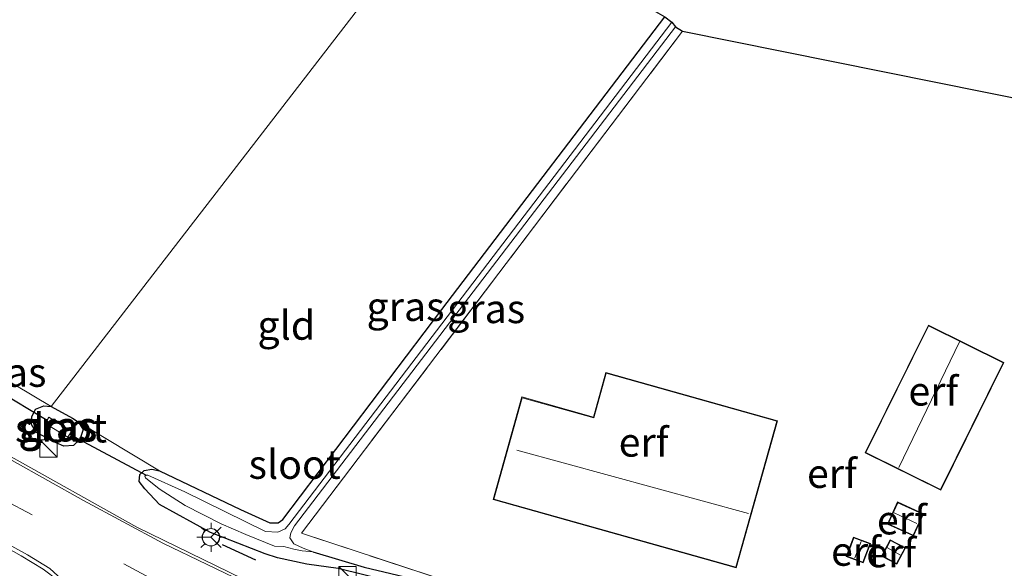
# Model space of a CAD drawing. Units: metres. Extents: x 164511 to 170003, y 369468 to 375000.
# Drawn here: x 167260 to 167346, y 372558 to 372605 of the extents above; entities that cross this region are included whole.
import ezdxf
from ezdxf.enums import TextEntityAlignment as Align

# ---------------------------------------------------------------- set-up
doc = ezdxf.new("R2010")
doc.units = ezdxf.units.M
doc.linetypes.add('IE-TERREINAFSCHEIDING', pattern=[10, 8, -2])
doc.linetypes.add('VW-3-9_STREEP', pattern=[12, 3, -9])
doc.layers.get('0').update_dxf_attribs({"lineweight": 25})
for name, color, linetype in [('B-ME-GW-INSTEEKWATERGANG-L-B1', 10, 'Continuous'), ('B-ME-GW-WATERGANG-GREPPEL-L-B1', 10, 'Continuous'), ('B-ME-IE-TERREINAFSCHEIDING-SCHRIKHEK-L-B1', 10, 'Continuous'), ('B-ME-KG-KADASTRAAL-OPNAMEDTMGRENS-L-B1', 10, 'Continuous'), ('B-ME-KW-DUIKER-L-B1', 10, 'Continuous')]:
    doc.layers.add(name, color=color, linetype=linetype)
for name, color, linetype, lineweight in [('B-ME-IE-GRASLAND-GV-B6', 93, 'Continuous', 18), ('B-ME-IE-GRONDWERKLIJN-GROND_INGERICHT-GV-B6', 253, 'Continuous', 18), ('B-ME-IE-INRICHTINGSELEMENT-S-B1', 253, 'Continuous', 18), ('B-ME-IE-MEUBILAIR_WEGMEUBILAIR-LICHTMAST-S-B1', 8, 'Continuous', 18), ('B-ME-IE-TERREINAFSCHEIDING-RASTERHEKWERK-L-B1', 8, 'IE-TERREINAFSCHEIDING', 18), ('B-ME-KG-KADASTRAAL-DAKRAND-L-B1', 13, 'Continuous', 18), ('B-ME-KG-KADASTRAAL-NOKLIJN-L-B1', 13, 'Continuous', 18), ('B-ME-OG-WATER-GV-B6', 153, 'Continuous', 18), ('B-ME-VH-VERH_SOORT-BITUMEN-GV-B6', 8, 'IE-TERREINAFSCHEIDING-NATUURLIJK-HOUTWAL', 18), ('B-ME-VW-MARKERING-39STREEP-015-L-B1', 255, 'VW-3-9_STREEP', 18), ('B-ME-VW-MARKERING-STREEP-015-L-B1', 7, 'Continuous', 18), ('B-ME-VW-MEUBILAIR_WEGMEUBILAIR-RONA-S-B1', 8, 'Continuous', 18)]:
    doc.layers.add(name, color=color, linetype=linetype, lineweight=lineweight)
doc.styles.add('NLCS-ISO', font='NLCS-ISO.TTF')
doc.linetypes.add('IE-TERREINAFSCHEIDING-NATUURLIJK-HOUTWAL', pattern='A,7,-1.5,[67,NLCS.SHX,S=0.75,R=45,X=0,Y=0],-1.5,7,-1.5,[70,NLCS.SHX,S=0.75,R=0,X=0,Y=0],-1.5', length=20)

# ---------------------------------------------------------------- blocks, each defined once
blk = doc.blocks.new('kast')
blk.add_line((-0.75, -0.75), (0.75, 0.75))
blk.add_lwpolyline([(-0.75, 0.75), (0.75, 0.75), (0.75, -0.75), (-0.75, -0.75)], close=True)
blk = doc.blocks.new('lantaarnpaal')
for p, q in [((-0.884, 0.884), (-0.53, 0.53)), ((0, 0.75), (0, 1.25)), ((0.53, 0.53), (0.884, 0.884)), ((-0.75, 0), (-1.25, 0)), ((0.75, 0), (1.25, 0)), ((-0.53, -0.53), (-0.884, -0.884)), ((0, -0.75), (0, -1.25)), ((0.53, -0.53), (0.884, -0.884))]:
    blk.add_line(p, q)
blk.add_circle((0, 0), 0.75)
blk = doc.blocks.new('wegwijzer')
for q in [(-0.53, -0.53), (0, 0.75), (0.53, -0.53)]:
    blk.add_line((0, 0), q)
blk.add_circle((0, 0), 0.75)

msp = doc.modelspace()

# ---------------------------------------------------------------- linework, layer by layer
at = {"layer": 'B-ME-GW-INSTEEKWATERGANG-L-B1'}
for points in [[(167272.33, 372566.348, 24.302), (167279.352, 372563.01, 24.173), (167281.894, 372561.859, 24.2), (167282.622, 372561.866, 24.2), (167283.013, 372562.141, 24.2), (167296.804, 372580.329, 24.28), (167316.123, 372605.684, 24.311)], [(167265.28, 372570.612, 24.364), (167265.707, 372569.943, 24.364), (167265.452, 372569.158, 24.364), (167264.876, 372568.56, 24.395), (167264.046, 372568.508, 24.408), (167263.378, 372568.771, 24.426), (167261.617, 372569.711, 24.417), (167261.234, 372570.383, 24.302), (167261.26, 372571.045, 24.306), (167261.595, 372571.692, 24.306), (167262.317, 372571.976, 24.284), (167262.939, 372571.936, 24.302)], [(167262.939, 372571.936, 24.302), (167264.79, 372570.907, 24.36), (167265.28, 372570.612, 24.364)], [(167297.785, 372555.499, 24.49), (167296.777, 372555.831, 24.453), (167295.417, 372556.18, 24.404), (167292.144, 372556.814, 24.426), (167287.811, 372557.884, 24.462), (167285.081, 372558.271, 24.431), (167282.537, 372558.81, 24.391), (167281.486, 372559.172, 24.377), (167276.739, 372561.028, 24.373), (167272.32, 372563.447, 24.404), (167271.048, 372564.786, 24.386), (167270.558, 372565.44, 24.333), (167270.626, 372566.041, 24.329), (167270.998, 372566.379, 24.333), (167271.667, 372566.488, 24.315), (167272.33, 372566.348, 24.302)]]:
    msp.add_polyline3d(points, dxfattribs=at)
at = {"layer": 'B-ME-GW-WATERGANG-GREPPEL-L-B1'}
msp.add_polyline3d([(167285.6, 372559.334, 23.673), (167290.073, 372558.023, 23.894), (167295.288, 372556.764, 24.076), (167296.644, 372556.465, 24.076), (167297.309, 372556.225, 24.08)], dxfattribs=at)
at = {"layer": 'B-ME-IE-GRASLAND-GV-B6'}
for points in [[(167287.811, 372557.884, 24.462), (167285.081, 372558.271, 24.431), (167282.537, 372558.81, 24.391), (167281.486, 372559.172, 24.377), (167276.739, 372561.028, 24.373), (167272.32, 372563.447, 24.404), (167271.048, 372564.786, 24.386), (167270.558, 372565.44, 24.333), (167270.626, 372566.041, 24.329), (167270.998, 372566.379, 24.333), (167271.667, 372566.488, 24.315), (167272.33, 372566.348, 24.302), (167279.352, 372563.01, 24.173), (167281.894, 372561.859, 24.2), (167282.622, 372561.866, 24.2), (167283.013, 372562.141, 24.2), (167296.804, 372580.329, 24.28), (167316.123, 372605.684, 24.311), (167316.734, 372605.224, 23.668), (167283.528, 372561.718, 23.673), (167283.209, 372561.329, 23.673), (167282.576, 372561.036, 23.673), (167281.52, 372561.109, 23.673), (167274.525, 372564.541, 23.673), (167271.326, 372565.974, 23.673), (167271.174, 372565.985, 23.673), (167271.061, 372565.886, 23.673), (167271.105, 372565.743, 23.673), (167272.308, 372564.804, 23.673), (167274.561, 372563.344, 23.673), (167277.669, 372561.756, 23.673), (167279.804, 372560.841, 23.673), (167282.3, 372559.841, 23.673), (167283.111, 372559.815, 23.673), (167283.958, 372559.56, 23.673), (167284.701, 372559.436, 23.673), (167285.6, 372559.334, 23.673)], [(167298.151, 372556.507, 24.493), (167297.956, 372555.969, 24.491), (167297.309, 372556.225, 24.08), (167296.644, 372556.465, 24.076), (167295.288, 372556.764, 24.076), (167290.073, 372558.023, 23.894), (167285.6, 372559.334, 23.673), (167284.772, 372559.666, 23.673), (167283.973, 372560.038, 23.673), (167283.615, 372560.55, 23.673), (167283.693, 372560.998, 23.673), (167284.021, 372561.586, 23.673), (167317.047, 372604.837, 23.673), (167317.649, 372604.446, 24.528), (167284.631, 372560.952, 24.435), (167298.151, 372556.507, 24.493)], [(167255.105, 372576.589, 24.2), (167262.939, 372571.936, 24.302), (167262.317, 372571.976, 24.284), (167261.595, 372571.692, 24.306), (167261.26, 372571.045, 24.306), (167261.234, 372570.383, 24.302), (167261.617, 372569.711, 24.417), (167263.378, 372568.771, 24.426), (167264.046, 372568.508, 24.408), (167264.876, 372568.56, 24.395), (167265.452, 372569.158, 24.364), (167265.707, 372569.943, 24.364), (167265.28, 372570.612, 24.364), (167272.33, 372566.348, 24.302), (167271.667, 372566.488, 24.315), (167270.998, 372566.379, 24.333), (167270.626, 372566.041, 24.329), (167270.558, 372565.44, 24.333), (167271.048, 372564.786, 24.386), (167272.32, 372563.447, 24.404), (167276.739, 372561.028, 24.373), (167281.486, 372559.172, 24.377), (167282.537, 372558.81, 24.391), (167285.081, 372558.271, 24.431), (167287.811, 372557.884, 24.462)], [(167262.939, 372571.936, 24.302), (167264.79, 372570.907, 24.36), (167265.28, 372570.612, 24.364), (167265.707, 372569.943, 24.364), (167265.452, 372569.158, 24.364), (167264.876, 372568.56, 24.395), (167264.046, 372568.508, 24.408), (167263.378, 372568.771, 24.426), (167261.617, 372569.711, 24.417), (167261.234, 372570.383, 24.302), (167261.26, 372571.045, 24.306), (167261.595, 372571.692, 24.306), (167262.317, 372571.976, 24.284), (167262.939, 372571.936, 24.302)], [(167262.41, 372570.458, 23.593), (167264.369, 372569.271, 23.593), (167264.712, 372569.8, 23.593), (167262.745, 372571.007, 23.593), (167262.41, 372570.458, 23.593)], [(167279.551, 372556.999, 24.541), (167270.364, 372561.468, 24.55), (167259.014, 372567.845, 24.53)], [(167254.273, 372562.395, 24.896), (167260.337, 372558.999, 24.874), (167262.25, 372557.827, 24.878), (167263.555, 372556.844, 24.883), (167264.619, 372555.737, 24.892), (167265.568, 372554.248, 24.896), (167266.382, 372552.585, 24.923), (167267, 372550.561, 24.923), (167267.185, 372548.817, 24.918), (167267.016, 372546.689, 24.905), (167266.49, 372544.759, 24.892), (167261.092, 372530.926, 24.865), (167259.507, 372526.134, 24.892)], [(167285.6, 372559.334, 23.673), (167290.073, 372558.023, 23.894), (167295.288, 372556.764, 24.076)]]:
    msp.add_polyline3d(points, dxfattribs=at)
at = {"layer": 'B-ME-IE-GRONDWERKLIJN-GROND_INGERICHT-GV-B6'}
for points in [[(167188.963, 372681.192, 24.107), (167297.317, 372616.455, 24.275), (167262.939, 372571.936, 24.302), (167255.105, 372576.589, 24.2)], [(167297.317, 372616.455, 24.275), (167316.123, 372605.684, 24.311), (167296.804, 372580.329, 24.28), (167283.013, 372562.141, 24.2), (167282.622, 372561.866, 24.2), (167281.894, 372561.859, 24.2), (167279.352, 372563.01, 24.173), (167272.33, 372566.348, 24.302), (167265.28, 372570.612, 24.364), (167264.79, 372570.907, 24.36), (167262.939, 372571.936, 24.302), (167297.317, 372616.455, 24.275)], [(167378.899, 372592.13, 24.541), (167367.538, 372568.977, 24.533), (167354.74, 372543.052, 24.391), (167326.049, 372549.982, 24.524), (167317.851, 372551.187, 24.568), (167312.694, 372552.056, 24.635), (167299.468, 372556.02, 24.519), (167298.151, 372556.507, 24.493), (167284.631, 372560.952, 24.435), (167317.649, 372604.446, 24.528), (167378.899, 372592.13, 24.541)], [(167338.955, 372578.988, 24.5), (167333.476, 372567.919, 24.5), (167340.027, 372564.677, 24.5), (167345.505, 372575.747, 24.5), (167338.955, 372578.988, 24.5)], [(167325.879, 372570.696, 24.5), (167311.006, 372574.873, 24.5), (167309.922, 372571.014, 24.5), (167303.723, 372572.755, 24.5), (167301.231, 372563.883, 24.5), (167322.304, 372557.964, 24.5), (167325.879, 372570.696, 24.5)], [(167335.399, 372561.746, 24.5), (167337.667, 372560.719, 24.5), (167338.535, 372562.635, 24.5), (167336.267, 372563.662, 24.5), (167335.399, 372561.746, 24.5)], [(167331.838, 372558.923, 24.5), (167333.311, 372558.374, 24.5), (167333.945, 372560.075, 24.5), (167332.473, 372560.624, 24.5), (167331.838, 372558.923, 24.5)], [(167334.897, 372558.967, 24.5), (167336.22, 372558.261, 24.5), (167336.975, 372559.676, 24.5), (167335.652, 372560.382, 24.5), (167334.897, 372558.967, 24.5)]]:
    msp.add_polyline3d(points, dxfattribs=at)
at = {"layer": 'B-ME-IE-TERREINAFSCHEIDING-RASTERHEKWERK-L-B1'}
msp.add_polyline3d([(167298.151, 372556.507, 24.493), (167284.631, 372560.952, 24.435), (167317.649, 372604.446, 24.528)], dxfattribs=at)
at = {"layer": 'B-ME-IE-TERREINAFSCHEIDING-SCHRIKHEK-L-B1'}
msp.add_line((167277.752, 372559.97, 24.537), (167280.652, 372558.643, 24.36), dxfattribs=at)
at = {"layer": 'B-ME-KG-KADASTRAAL-DAKRAND-L-B1'}
for points in [[(167345.438, 372575.724, 27.272), (167340.005, 372564.744, 27.232), (167333.543, 372567.942, 27.857), (167338.977, 372578.921, 27.857), (167345.438, 372575.724, 27.272)], [(167322.269, 372558.025, 28.846), (167301.292, 372563.917, 28.731), (167303.758, 372572.693, 28.731), (167309.956, 372570.953, 28.731), (167311.04, 372574.812, 26.678), (167325.817, 372570.662, 26.696), (167322.269, 372558.025, 28.846)], [(167337.642, 372560.785, 25.65), (167335.465, 372561.771, 25.65), (167336.292, 372563.596, 25.65), (167338.469, 372562.61, 25.659), (167337.642, 372560.785, 25.65)], [(167333.881, 372560.046, 25.628), (167333.282, 372558.438, 25.628), (167331.902, 372558.952, 25.716), (167332.502, 372560.56, 25.712), (167333.881, 372560.046, 25.628)], [(167335.673, 372560.314, 25.468), (167336.907, 372559.655, 25.468), (167336.199, 372558.329, 25.468), (167334.965, 372558.988, 25.464), (167335.673, 372560.314, 25.468)]]:
    msp.add_polyline3d(points, dxfattribs=at)
at = {"layer": 'B-ME-KG-KADASTRAAL-NOKLIJN-L-B1'}
for p, q in [((167341.636, 372577.537, 30.096), (167336.405, 372566.639, 30.136)), ((167323.355, 372562.648, 33.434), (167303.29, 372568.145, 33.43)), ((167335.983, 372562.713, 26.736), (167337.948, 372561.788, 26.74)), ((167333.128, 372560.232, 26.519), (167332.586, 372558.808, 26.519)), ((167336.532, 372559.057, 26.124), (167335.397, 372559.698, 26.12))]:
    msp.add_line(p, q, dxfattribs=at)
at = {"layer": 'B-ME-KG-KADASTRAAL-OPNAMEDTMGRENS-L-B1'}
msp.add_polyline3d([(167151.067, 372648.684, 24.231), (167168.9, 372663.974, 24.109), (167188.963, 372681.192, 24.107), (167297.317, 372616.455, 24.275), (167316.123, 372605.684, 24.311), (167316.734, 372605.224, 23.668), (167317.047, 372604.837, 23.673), (167317.649, 372604.446, 24.528), (167378.899, 372592.13, 24.541), (167379.929, 372592.089, 23.868), (167380.384, 372592.002, 23.868), (167380.955, 372591.45, 24.586), (167383.608, 372590.694, 24.754), (167386.606, 372589.208, 24.772), (167389.124, 372588.508, 24.67), (167389.904, 372588.335, 23.863), (167390.777, 372588.002, 23.868), (167391.357, 372587.582, 24.679), (167399.138, 372582.029, 24.709), (167399.687, 372581.637, 24.653), (167400.35, 372581.164, 24.709), (167436.926, 372555.059, 24.537)], dxfattribs=at)
at = {"layer": 'B-ME-KW-DUIKER-L-B1'}
for p, q in [((167254.76, 372575.445, 23.513), (167262.585, 372570.75, 23.513)), ((167264.541, 372569.536, 23.593), (167271.174, 372565.985, 23.673))]:
    msp.add_line(p, q, dxfattribs=at)
at = {"layer": 'B-ME-OG-WATER-GV-B6'}
for points in [[(167317.047, 372604.837, 23.673), (167284.021, 372561.586, 23.673), (167283.693, 372560.998, 23.673), (167283.615, 372560.55, 23.673), (167283.973, 372560.038, 23.673), (167284.772, 372559.666, 23.673), (167285.6, 372559.334, 23.673), (167284.701, 372559.436, 23.673), (167283.958, 372559.56, 23.673), (167283.111, 372559.815, 23.673), (167282.3, 372559.841, 23.673), (167279.804, 372560.841, 23.673), (167277.669, 372561.756, 23.673), (167274.561, 372563.344, 23.673), (167272.308, 372564.804, 23.673), (167271.105, 372565.743, 23.673), (167271.061, 372565.886, 23.673), (167271.174, 372565.985, 23.673), (167271.326, 372565.974, 23.673), (167274.525, 372564.541, 23.673), (167281.52, 372561.109, 23.673), (167282.576, 372561.036, 23.673), (167283.209, 372561.329, 23.673), (167283.528, 372561.718, 23.673), (167316.734, 372605.224, 23.668), (167317.047, 372604.837, 23.673)], [(167264.712, 372569.8, 23.593), (167264.369, 372569.271, 23.593), (167262.41, 372570.458, 23.593), (167262.745, 372571.007, 23.593), (167264.712, 372569.8, 23.593)]]:
    msp.add_polyline3d(points, dxfattribs=at)
at = {"layer": 'B-ME-VH-VERH_SOORT-BITUMEN-GV-B6'}
for points in [[(167259.014, 372567.845, 24.53), (167270.364, 372561.468, 24.55), (167279.551, 372556.999, 24.541), (167290.439, 372552.215, 24.555), (167292.182, 372551.545, 24.561), (167298.585, 372549.086, 24.584), (167303.966, 372547.019, 24.603), (167309.028, 372545.331, 24.625), (167317.58, 372542.479, 24.661), (167317.639, 372542.461, 24.661), (167336.813, 372536.565, 24.688), (167349.44, 372533.113, 24.692)], [(167259.507, 372526.134, 24.892), (167261.092, 372530.926, 24.865), (167266.49, 372544.759, 24.892), (167267.016, 372546.689, 24.905), (167267.185, 372548.817, 24.918), (167267, 372550.561, 24.923), (167266.382, 372552.585, 24.923), (167265.568, 372554.248, 24.896), (167264.619, 372555.737, 24.892), (167263.555, 372556.844, 24.883), (167262.25, 372557.827, 24.878), (167260.337, 372558.999, 24.874), (167254.273, 372562.395, 24.896)]]:
    msp.add_polyline3d(points, dxfattribs=at)
at = {"layer": 'B-ME-VW-MARKERING-39STREEP-015-L-B1'}
msp.add_polyline3d([(167414.584, 372503.723, 24.728), (167404.247, 372509.317, 24.701), (167393.533, 372514.291, 24.688), (167382.381, 372518.821, 24.728), (167371.239, 372522.713, 24.692), (167357.817, 372526.845, 24.719), (167347.65, 372529.907, 24.705), (167327.854, 372535.7, 24.666), (167315.453, 372539.487, 24.705), (167303.833, 372543.337, 24.732), (167292.944, 372547.427, 24.754), (167282.844, 372551.681, 24.776), (167271.87, 372556.894, 24.701), (167258.906, 372563.818, 24.719), (167245.491, 372571.667, 24.719), (167235.41, 372578.105, 24.67), (167224.088, 372585.78, 24.701), (167205.636, 372598.591, 24.603), (167186.863, 372611.729, 24.626), (167167.826, 372625.057, 24.59)], dxfattribs=at)
at = {"layer": 'B-ME-VW-MARKERING-STREEP-015-L-B1'}
for points in [[(167350.153, 372532.648, 24.697), (167338.135, 372536.07, 24.697), (167324.069, 372540.151, 24.661), (167315.832, 372542.719, 24.657), (167308.12, 372545.25, 24.626), (167300.65, 372547.904, 24.612), (167294.989, 372550.057, 24.577), (167287.095, 372553.328, 24.568), (167280.309, 372556.397, 24.524), (167272.625, 372560.1, 24.528), (167265.735, 372563.782, 24.546), (167259.562, 372567.267, 24.572), (167251.721, 372571.71, 24.572), (167245.673, 372575.372, 24.555), (167238.088, 372580.194, 24.581), (167228.971, 372586.332, 24.586), (167220.33, 372592.315, 24.586), (167206.475, 372601.952, 24.519), (167186.116, 372616.009, 24.568), (167159.8, 372634.166, 24.559), (167147.676, 372642.833, 24.559)], [(167259.556, 372525.287, 24.887), (167261.051, 372530.06, 24.852), (167262.8, 372534.572, 24.869), (167266.57, 372544.244, 24.927), (167267.292, 372546.835, 24.967), (167267.372, 372548.994, 24.94), (167267.095, 372551.201, 24.94), (167266.403, 372553.309, 24.927), (167265.422, 372555.231, 24.887), (167264.194, 372556.663, 24.874), (167262.832, 372557.882, 24.852), (167260.894, 372559.074, 24.852), (167256.478, 372561.516, 24.896)]]:
    msp.add_polyline3d(points, dxfattribs=at)

# ---------------------------------------------------------------- block references
at = {"layer": 'B-ME-IE-INRICHTINGSELEMENT-S-B1', "rotation": 90}
for p in [(167262.699, 372568.282, 24.293), (167288.626, 372557.323, 24.369)]:
    msp.add_blockref('kast', p, dxfattribs=at)
at = {"layer": 'B-ME-IE-MEUBILAIR_WEGMEUBILAIR-LICHTMAST-S-B1', "rotation": 90}
msp.add_blockref('lantaarnpaal', (167276.799, 372560.599, 24.484), dxfattribs=at)
at = {"layer": 'B-ME-VW-MEUBILAIR_WEGMEUBILAIR-RONA-S-B1', "rotation": 90}
msp.add_blockref('wegwijzer', (167276.767, 372560.608, 24.32), dxfattribs=at)

# ---------------------------------------------------------------- texts
at = {"layer": 'B-ME-IE-GRASLAND-GV-B6', "ltscale": 0.2, "style": 'NLCS-ISO'}
for p in [(167293.646, 372580.5915), (167300.632, 372580.403), (167259.15, 372574.8855), (167263.4705, 372570.242), (167263.561, 372570.139)]:
    msp.add_text('gras', height=2.5, dxfattribs=at).set_placement(p, align=Align.MIDDLE_CENTER)
at = {"layer": 'B-ME-IE-GRONDWERKLIJN-GROND_INGERICHT-GV-B6', "ltscale": 0.2, "style": 'NLCS-ISO'}
for s, p in [('gld', (167283.3151, 372578.9668)), ('erf', (167339.3836, 372573.2638)), ('erf', (167314.2777, 372568.8401)), ('erf', (167330.5972, 372566.1308)), ('erf', (167336.6534, 372562.1016)), ('erf', (167332.681, 372559.3838)), ('erf', (167335.7282, 372559.2506))]:
    msp.add_text(s, height=2.5, dxfattribs=at).set_placement(p, align=Align.MIDDLE_CENTER)
at = {"layer": 'B-ME-OG-WATER-GV-B6', "ltscale": 0.2, "style": 'NLCS-ISO'}
for p in [(167263.7896, 372570.0672), (167284.0361, 372566.9149)]:
    msp.add_text('sloot', height=2.5, dxfattribs=at).set_placement(p, align=Align.MIDDLE_CENTER)

doc.saveas('drawing.dxf')
